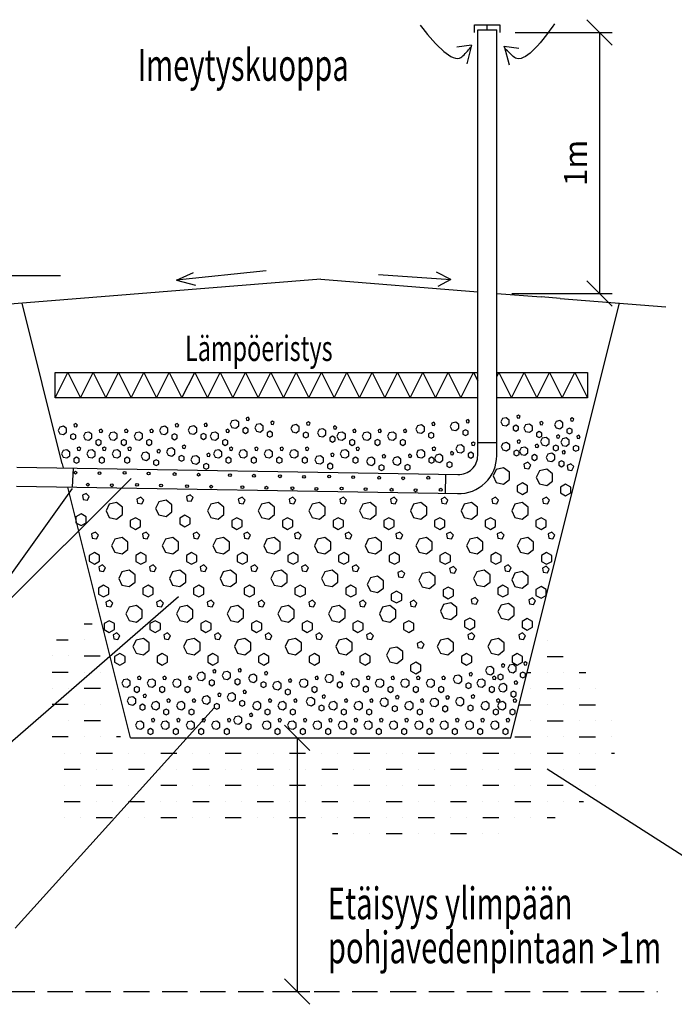
# Model space of a CAD drawing. Extents: x -3200 to 17800, y -1956 to 12894.
# Drawn here: x 9723 to 12305, y 4408 to 8288 of the extents above; entities that cross this region are included whole.
import ezdxf

# ---------------------------------------------------------------- set-up
doc = ezdxf.new("R2010")
doc.units = 0
doc.header["$LTSCALE"] = 50
doc.linetypes.add('DASHED', pattern=[0.75, 0.5, -0.25])
doc.linetypes.add('HIDDENX2', pattern=[19.05, 12.7, -6.35])
doc.layers.get('0').update_dxf_attribs({"linetype": 'CONTINUOUS'})
doc.layers.get('DEFPOINTS').update_dxf_attribs({"linetype": 'CONTINUOUS'})
for name, color, linetype in [('A5AINE', 15, 'CONTINUOUS'), ('MITAT', 6, 'CONTINUOUS'), ('POHJAVESI', 5, 'HIDDENX2'), ('TEKSTI', 5, 'CONTINUOUS')]:
    doc.layers.add(name, color=color, linetype=linetype)
doc.dimstyles.get("Standard").update_dxf_attribs({"dimtxt": 0.18, "dimasz": 0.18, "dimexe": 0.18, "dimexo": 0.0625, "dimgap": 0.09, "dimtad": 0, "dimtih": 1, "dimtoh": 1, "dimdec": 4, "dimzin": 0, "dimtxsty": 'STANDARD', "dimcen": 0.09, "dimazin": 3, "dimtfac": 1, "dimtdec": 4, "dimtofl": 0, "dimtmove": 0, "dimatfit": 3, "dimtolj": 1, "dimtzin": 0})

# ---------------------------------------------------------------- blocks, each defined once
blk = doc.blocks.new('A5BETONI')
for points in [[(0.851, 0.769), (0.778, 0.732), (0.791, 0.651), (0.872, 0.638), (0.909, 0.711)], [(0.5, 0.572), (0.387, 0.662), (0.246, 0.63), (0.184, 0.5), (0.246, 0.37), (0.387, 0.338), (0.5, 0.428)], [(0.85, 0.308), (0.75, 0.365), (0.65, 0.308), (0.65, 0.192), (0.75, 0.135), (0.85, 0.192)]]:
    blk.add_lwpolyline(points, close=True)
blk = doc.blocks.new('_OBLIQUE')
at = {"color": 0, "linetype": 'BYBLOCK'}
blk.add_line((-0.5, -0.5), (0.5, 0.5), dxfattribs=at)
blk = doc.blocks.new('*D69')
at = {"color": 0, "linetype": 'BYBLOCK'}
for p, q in [((10720.4, 5457.6), (10868, 5457.6)), ((10818, 5457.6), (10818, 4457.6)), ((10720.4, 4457.6), (10868, 4457.6))]:
    blk.add_line(p, q, dxfattribs=at)
at = {"layer": 'DEFPOINTS', "color": 0, "linetype": 'BYBLOCK'}
for p in [(10660.4, 5457.6), (10660.4, 4457.6), (10818, 4457.6)]:
    blk.add_point(p, dxfattribs=at)
at = {"color": 0, "linetype": 'BYBLOCK', "xscale": 100, "yscale": 100, "zscale": 100}
for p, rotation in [((10818, 5457.6), 90), ((10818, 4457.6), 270)]:
    blk.add_blockref('_OBLIQUE', p, dxfattribs=dict(at, rotation=rotation))
blk = doc.blocks.new('A5VILLAK')
for p, q in [((0, 0), (0.5, 1)), ((0.5, 1), (1, 0))]:
    blk.add_line(p, q)
blk = doc.blocks.new('*D70')
at = {"color": 0, "linetype": 'BYBLOCK'}
for p, q in [((11677.1, 8238), (12060.2, 8238)), ((12010.2, 8238), (12010.2, 7209.4)), ((11664.6, 7209.4), (12060.2, 7209.4))]:
    blk.add_line(p, q, dxfattribs=at)
at = {"layer": 'DEFPOINTS', "color": 0, "linetype": 'BYBLOCK'}
for p in [(11617.1, 8238), (11604.6, 7209.4), (12010.2, 7209.4)]:
    blk.add_point(p, dxfattribs=at)
at = {"color": 0, "linetype": 'BYBLOCK', "xscale": 100, "yscale": 100, "zscale": 100}
for p, rotation in [((12010.2, 8238), 90), ((12010.2, 7209.4), 270)]:
    blk.add_blockref('_OBLIQUE', p, dxfattribs=dict(at, rotation=rotation))
at = {"color": 0, "linetype": 'BYBLOCK', "insert": (11915.2, 7723.7), "char_height": 90, "attachment_point": 5, "rotation": 90}
blk.add_mtext('\\A1;1m', dxfattribs=at)

msp = doc.modelspace()

# ---------------------------------------------------------------- linework, layer by layer
for p, q in [((11517.14762, 8238.04364), (11517.14762, 8268.04364)), ((11517.14762, 8268.04364), (11617.14762, 8268.04364)), ((11567.14762, 8248.04364), (11567.14762, 8268.04364)), ((11617.14762, 8268.04364), (11617.14762, 8238.04364)), ((11529.64762, 7540.93314), (11529.64762, 8248.04364)), ((11529.64762, 8248.04364), (11604.64762, 8248.04364)), ((11604.64762, 6570.48547), (11604.64762, 8248.04364)), ((11505.21265, 8187.89246), (11447.1107, 8179.80622)), ((11505.21265, 8187.89246), (11486.41473, 8114.32562)), ((11634.2892, 8183.7235), (11653.08712, 8110.15667)), ((11634.2892, 8183.7235), (11692.39114, 8175.63727)), ((11529.64762, 6570.48547), (11529.64762, 7540.93314)), ((10695.73539, 7298.48721), (10341.08311, 7261.01831)), ((10910.43621, 7265.13588), (9410.43622, 7144.67005)), ((10341.08311, 7261.01831), (10407.95198, 7291.65429)), ((10341.08311, 7261.01831), (10416.92957, 7241.47724)), ((10910.43621, 7265.13588), (11529.64762, 7215.40667)), ((11138.01661, 7283.30868), (11423.94112, 7264.46408)), ((11423.94112, 7264.46408), (11367.38461, 7292.73098)), ((11423.94112, 7264.46408), (11372.75277, 7236.82038)), ((11604.64762, 7209.38338), (11779.64762, 7195.32903)), ((11854.64762, 7189.30574), (11779.64762, 7195.32903)), ((11854.64762, 7189.30574), (12271.49748, 7155.82829)), ((9890.37655, 6537.87591), (9732.21741, 7170.51247)), ((11910.4362, 6457.6372), (12088.65502, 7170.51247)), ((11604.64762, 6620.48547), (11529.64762, 6620.48547)), ((9711.8223, 6524.62485), (11453.39462, 6495.51688)), ((9890.37655, 6537.87591), (9894.45241, 6521.57244)), ((9931.94284, 6445.93536), (9935.02676, 6520.87193)), ((11402.14128, 6420.52736), (11403.39427, 6495.49594)), ((9169.43764, 5489.53125), (10162.34177, 6480.14284)), ((9710.56896, 6449.63532), (11452.14128, 6420.52736)), ((10160.43622, 5457.63721), (9913.28372, 6446.24722)), ((11660.4362, 5457.63721), (11910.4362, 6457.6372)), ((9196.89974, 5015.99992), (10349.46658, 6014.38592)), ((9704.94873, 4707.1751), (10490.42662, 5576.19697)), ((10160.43622, 5457.63721), (10660.43621, 5457.63721)), ((10660.43621, 5457.63721), (11160.43621, 5457.63721)), ((11160.43621, 5457.63721), (11660.4362, 5457.63721)), ((12338.65383, 4993.35973), (11803.22452, 5334.3397))]:
    msp.add_line(p, q)
for centre in [(9942.79702, 6502.8681), (10037.49813, 6500.5015), (10136.9343, 6502.07925), (10231.63541, 6499.71265), (10334.22826, 6497.34608), (10428.92937, 6494.97948), (10552.36902, 6493.34422), (10647.07012, 6490.97762), (10749.66298, 6488.61106), (10844.36408, 6486.24445), (10943.80026, 6487.8222), (11038.50136, 6485.4556), (11141.09422, 6483.08903), (11235.79532, 6480.72243), (11334.58016, 6482.94141), (9991.72591, 6455.53654), (10086.42702, 6453.16994), (10185.86319, 6454.74769), (10280.5643, 6452.38109), (10383.15715, 6450.01452), (10477.85826, 6447.64792), (10601.29791, 6446.01266), (10695.99902, 6443.64606), (10798.59187, 6441.2795), (10893.29298, 6438.91289), (10992.72915, 6440.49064), (11087.43026, 6438.12404), (11190.02311, 6435.75747), (11284.72422, 6433.39087), (11383.50905, 6435.60985)]:
    msp.add_circle(centre, 5.52419)
for radius, start in [(150, 268.08493946), (75, 267.68830168)]:
    msp.add_arc((11454.64762, 6570.48547), radius, start, 0)
for points, start_tangent, end_tangent in [([(11302.8258, 8265.97577), (11387.67915, 8170.47374), (11458.04115, 8136.87), (11493.35742, 8168.78972), (11505.21265, 8187.89246)], (0.6369077134, -0.7709400525), (-0.0811078746, 0.9967053289)), ([(11832.75897, 8271.28599), (11752.51467, 8171.87986), (11683.81971, 8134.98779), (11647.03413, 8165.2025), (11634.2892, 8183.7235)], (-0.5997548586, -0.8001837974), (0.0339047577, 0.9994250684))]:
    msp.add_spline(points, degree=3, dxfattribs=dict(start_tangent=start_tangent, end_tangent=end_tangent))
at = {"layer": 'A5AINE'}
for p, q in [((9862.78333, 6897.39168), (11529.64762, 6897.39168)), ((9862.78333, 6797.39168), (9862.78333, 6897.39168)), ((11463.17534, 6797.39168), (11513.17534, 6897.39168)), ((11513.17534, 6897.39168), (11529.64762, 6864.44712)), ((11604.64762, 6897.39168), (11963.17534, 6897.39168)), ((11604.64762, 6880.33623), (11613.17534, 6897.39168)), ((11613.17534, 6897.39168), (11663.17534, 6797.39168)), ((11963.17534, 6897.39168), (11963.17534, 6797.39168)), ((11529.64762, 6797.39168), (9862.78333, 6797.39168)), ((11963.17534, 6797.39168), (11604.64762, 6797.39168)), ((9985.56216, 6421.00545), (9970.5813, 6413.54195)), ((9970.5813, 6413.54195), (9973.21149, 6397.30457)), ((9997.45103, 6409.38077), (9985.56216, 6421.00545)), ((9989.8179, 6394.73282), (9997.45103, 6409.38077)), ((9973.21149, 6397.30457), (9989.8179, 6394.73282)), ((9964.91569, 6340.28712), (9944.46114, 6328.74012)), ((9944.46114, 6328.74012), (9944.46114, 6305.64611)), ((9985.37023, 6328.74012), (9964.91569, 6340.28712)), ((9985.37023, 6305.64611), (9985.37023, 6328.74012)), ((9944.46114, 6305.64611), (9964.91569, 6294.0991)), ((9964.91569, 6294.0991), (9985.37023, 6305.64611)), ((10021.82259, 6268.78637), (10006.84173, 6261.32286)), ((10006.84173, 6261.32286), (10009.47193, 6245.08548)), ((10033.71147, 6257.16169), (10021.82259, 6268.78637)), ((10026.07834, 6242.51373), (10033.71147, 6257.16169)), ((10009.47193, 6245.08548), (10026.07834, 6242.51373)), ((10017.46757, 6188.06804), (9997.01303, 6176.52103)), ((9997.01303, 6176.52103), (9997.01303, 6153.42702)), ((10037.92212, 6176.52103), (10017.46757, 6188.06804)), ((10037.92212, 6153.42702), (10037.92212, 6176.52103)), ((9997.01303, 6153.42702), (10017.46757, 6141.88001)), ((10017.46757, 6141.88001), (10037.92212, 6153.42702)), ((10049.92407, 6139.80535), (10034.94321, 6132.34184)), ((10034.94321, 6132.34184), (10037.57341, 6116.10446)), ((10061.81295, 6128.18067), (10049.92407, 6139.80535)), ((10037.57341, 6116.10446), (10054.17982, 6113.53272)), ((10054.17982, 6113.53272), (10061.81295, 6128.18067)), ((10053.71478, 6059.08702), (10033.26024, 6047.54001)), ((10074.16933, 6047.54001), (10053.71478, 6059.08702)), ((10033.26024, 6047.54001), (10033.26024, 6024.446)), ((10033.26024, 6024.446), (10053.71478, 6012.899)), ((10053.71478, 6012.899), (10074.16933, 6024.446)), ((10074.16933, 6024.446), (10074.16933, 6047.54001)), ((10077.97514, 6000.16405), (10062.99428, 5992.70055)), ((10062.99428, 5992.70055), (10065.62448, 5976.46317)), ((10065.62448, 5976.46317), (10082.23089, 5973.89142)), ((10089.86402, 5988.53937), (10077.97514, 6000.16405)), ((10082.23089, 5973.89142), (10089.86402, 5988.53937)), ((9977.69845, 5907.42605), (10008.85953, 5907.42605)), ((10076.33535, 5919.44572), (10055.8808, 5907.89872)), ((10055.8808, 5907.89872), (10055.8808, 5884.80471)), ((10096.78989, 5907.89872), (10076.33535, 5919.44572)), ((10096.78989, 5884.80471), (10096.78989, 5907.89872)), ((10055.8808, 5884.80471), (10076.33535, 5873.2577)), ((10076.33535, 5873.2577), (10096.78989, 5884.80471)), ((10106.07663, 5871.18303), (10091.09577, 5863.71953)), ((10091.09577, 5863.71953), (10093.72596, 5847.48215)), ((10117.9655, 5859.55835), (10106.07663, 5871.18303)), ((10110.33237, 5844.9104), (10117.9655, 5859.55835)), ((9868.59427, 5843.92605), (9914.19845, 5843.92605)), ((9977.69845, 5843.92605), (9977.69845, 5843.92605)), ((10093.72596, 5847.48215), (10110.33237, 5844.9104)), ((11803.22452, 5842.3397), (11803.22452, 5842.3397)), ((10118.01306, 5790.4647), (10097.55852, 5778.9177)), ((10138.46761, 5778.9177), (10118.01306, 5790.4647)), ((9850.69845, 5780.42605), (9850.69845, 5780.42605)), ((9914.19845, 5780.42605), (9914.19845, 5780.42605)), ((9977.69845, 5780.42605), (10040.60953, 5780.42605)), ((10097.55852, 5778.9177), (10097.55852, 5755.82369)), ((10097.55852, 5755.82369), (10118.01306, 5744.27668)), ((10118.01306, 5744.27668), (10138.46761, 5755.82369)), ((10138.46761, 5755.82369), (10138.46761, 5778.9177)), ((11803.22452, 5778.8397), (11866.72452, 5778.8397)), ((9850.69845, 5716.92605), (9914.19845, 5716.92605)), ((9977.69845, 5716.92605), (9977.69845, 5716.92605)), ((10041.19845, 5716.92605), (10041.19845, 5716.92605)), ((11724.86183, 5715.3397), (11739.72452, 5715.3397)), ((11803.22452, 5715.3397), (11803.22452, 5715.3397)), ((11866.72452, 5715.3397), (11866.72452, 5715.3397)), ((11930.22452, 5715.3397), (11955.57626, 5715.3397)), ((9850.69845, 5653.42605), (9850.69845, 5653.42605)), ((9914.19845, 5653.42605), (9914.19845, 5653.42605)), ((9977.69845, 5653.42605), (10041.19845, 5653.42605)), ((11739.72452, 5651.8397), (11739.72452, 5651.8397)), ((11803.22452, 5651.8397), (11866.72452, 5651.8397)), ((11930.22452, 5651.8397), (11930.22452, 5651.8397)), ((11993.72452, 5651.8397), (11993.72452, 5651.8397)), ((9850.69845, 5589.92605), (9914.19845, 5589.92605)), ((9977.69845, 5589.92605), (9977.69845, 5589.92605)), ((10041.19845, 5589.92605), (10041.19845, 5589.92605)), ((11693.11183, 5588.3397), (11739.72452, 5588.3397)), ((11803.22452, 5588.3397), (11803.22452, 5588.3397)), ((11866.72452, 5588.3397), (11866.72452, 5588.3397)), ((11930.22452, 5588.3397), (11993.72452, 5588.3397)), ((9914.19845, 5526.42605), (9914.19845, 5526.42605)), ((9977.69845, 5526.42605), (10041.19845, 5526.42605)), ((11739.72452, 5524.8397), (11739.72452, 5524.8397)), ((11803.22452, 5524.8397), (11866.72452, 5524.8397)), ((11930.22452, 5524.8397), (11930.22452, 5524.8397)), ((11993.72452, 5524.8397), (11993.72452, 5524.8397)), ((12057.22452, 5524.8397), (12057.79303, 5524.8397)), ((9850.69845, 5462.92605), (9914.19845, 5462.92605)), ((9977.69845, 5462.92605), (9977.69845, 5462.92605)), ((10041.19845, 5462.92605), (10041.19845, 5462.92605)), ((10104.69845, 5462.92605), (10119.98453, 5462.92605)), ((11676.22452, 5461.3397), (11739.72452, 5461.3397)), ((11803.22452, 5461.3397), (11803.22452, 5461.3397)), ((11866.72452, 5461.3397), (11866.72452, 5461.3397)), ((11930.22452, 5461.3397), (11993.72452, 5461.3397)), ((12057.22452, 5461.3397), (12057.22452, 5461.3397)), ((9898.22452, 5397.8397), (9898.22452, 5397.8397)), ((9961.72452, 5397.8397), (9961.72452, 5397.8397)), ((10025.22452, 5397.8397), (10088.72452, 5397.8397)), ((10152.22452, 5397.8397), (10152.22452, 5397.8397)), ((10215.72452, 5397.8397), (10215.72452, 5397.8397)), ((10279.22452, 5397.8397), (10342.72452, 5397.8397)), ((10406.22452, 5397.8397), (10406.22452, 5397.8397)), ((10469.72452, 5397.8397), (10469.72452, 5397.8397)), ((10533.22452, 5397.8397), (10596.72452, 5397.8397)), ((10660.22452, 5397.8397), (10660.22452, 5397.8397)), ((10723.72452, 5397.8397), (10723.72452, 5397.8397)), ((10787.22452, 5397.8397), (10850.72452, 5397.8397)), ((10914.22452, 5397.8397), (10914.22452, 5397.8397)), ((10977.72452, 5397.8397), (10977.72452, 5397.8397)), ((11041.22452, 5397.8397), (11104.72452, 5397.8397)), ((11168.22452, 5397.8397), (11168.22452, 5397.8397)), ((11231.72452, 5397.8397), (11231.72452, 5397.8397)), ((11295.22452, 5397.8397), (11358.72452, 5397.8397)), ((11422.22452, 5397.8397), (11422.22452, 5397.8397)), ((11485.72452, 5397.8397), (11485.72452, 5397.8397)), ((11549.22452, 5397.8397), (11612.72452, 5397.8397)), ((11676.22452, 5397.8397), (11676.22452, 5397.8397)), ((11739.72452, 5397.8397), (11739.72452, 5397.8397)), ((11803.22452, 5397.8397), (11866.72452, 5397.8397)), ((11930.22452, 5397.8397), (11930.22452, 5397.8397)), ((11993.72452, 5397.8397), (11993.72452, 5397.8397)), ((12057.22452, 5397.8397), (12068.59816, 5397.8397)), ((9898.22452, 5334.3397), (9961.72452, 5334.3397)), ((10025.22452, 5334.3397), (10025.22452, 5334.3397)), ((10088.72452, 5334.3397), (10088.72452, 5334.3397)), ((10152.22452, 5334.3397), (10215.72452, 5334.3397)), ((10279.22452, 5334.3397), (10279.22452, 5334.3397)), ((10342.72452, 5334.3397), (10342.72452, 5334.3397)), ((10406.22452, 5334.3397), (10469.72452, 5334.3397)), ((10533.22452, 5334.3397), (10533.22452, 5334.3397)), ((10596.72452, 5334.3397), (10596.72452, 5334.3397)), ((10660.22452, 5334.3397), (10723.72452, 5334.3397)), ((10787.22452, 5334.3397), (10787.22452, 5334.3397)), ((10850.72452, 5334.3397), (10850.72452, 5334.3397)), ((10914.22452, 5334.3397), (10977.72452, 5334.3397)), ((11041.22452, 5334.3397), (11041.22452, 5334.3397)), ((11104.72452, 5334.3397), (11104.72452, 5334.3397)), ((11168.22452, 5334.3397), (11231.72452, 5334.3397)), ((11295.22452, 5334.3397), (11295.22452, 5334.3397)), ((11358.72452, 5334.3397), (11358.72452, 5334.3397)), ((11422.22452, 5334.3397), (11485.72452, 5334.3397)), ((11549.22452, 5334.3397), (11549.22452, 5334.3397)), ((11612.72452, 5334.3397), (11612.72452, 5334.3397)), ((11676.22452, 5334.3397), (11739.72452, 5334.3397)), ((11803.22452, 5334.3397), (11803.22452, 5334.3397)), ((11866.72452, 5334.3397), (11866.72452, 5334.3397)), ((11930.22452, 5334.3397), (11993.72452, 5334.3397)), ((9898.22452, 5270.8397), (9898.22452, 5270.8397)), ((9961.72452, 5270.8397), (9961.72452, 5270.8397)), ((10025.22452, 5270.8397), (10088.72452, 5270.8397)), ((10152.22452, 5270.8397), (10152.22452, 5270.8397)), ((10215.72452, 5270.8397), (10215.72452, 5270.8397)), ((10279.22452, 5270.8397), (10342.72452, 5270.8397)), ((10406.22452, 5270.8397), (10406.22452, 5270.8397)), ((10469.72452, 5270.8397), (10469.72452, 5270.8397)), ((10533.22452, 5270.8397), (10596.72452, 5270.8397)), ((10660.22452, 5270.8397), (10660.22452, 5270.8397)), ((10723.72452, 5270.8397), (10723.72452, 5270.8397)), ((10787.22452, 5270.8397), (10850.72452, 5270.8397)), ((10914.22452, 5270.8397), (10914.22452, 5270.8397)), ((10977.72452, 5270.8397), (10977.72452, 5270.8397)), ((11041.22452, 5270.8397), (11104.72452, 5270.8397)), ((11168.22452, 5270.8397), (11168.22452, 5270.8397)), ((11231.72452, 5270.8397), (11231.72452, 5270.8397)), ((11295.22452, 5270.8397), (11358.72452, 5270.8397)), ((11422.22452, 5270.8397), (11422.22452, 5270.8397)), ((11485.72452, 5270.8397), (11485.72452, 5270.8397)), ((11549.22452, 5270.8397), (11612.72452, 5270.8397)), ((11676.22452, 5270.8397), (11676.22452, 5270.8397)), ((11739.72452, 5270.8397), (11739.72452, 5270.8397)), ((11803.22452, 5270.8397), (11866.72452, 5270.8397)), ((11930.22452, 5270.8397), (11930.22452, 5270.8397)), ((11993.72452, 5270.8397), (11993.72452, 5270.8397)), ((9898.22452, 5207.3397), (9961.72452, 5207.3397)), ((10025.22452, 5207.3397), (10025.22452, 5207.3397)), ((10088.72452, 5207.3397), (10088.72452, 5207.3397)), ((10152.22452, 5207.3397), (10215.72452, 5207.3397)), ((10279.22452, 5207.3397), (10279.22452, 5207.3397)), ((10342.72452, 5207.3397), (10342.72452, 5207.3397)), ((10406.22452, 5207.3397), (10469.72452, 5207.3397)), ((10533.22452, 5207.3397), (10533.22452, 5207.3397)), ((10596.72452, 5207.3397), (10596.72452, 5207.3397)), ((10660.22452, 5207.3397), (10723.72452, 5207.3397)), ((10787.22452, 5207.3397), (10787.22452, 5207.3397)), ((10850.72452, 5207.3397), (10850.72452, 5207.3397)), ((10914.22452, 5207.3397), (10977.72452, 5207.3397)), ((11041.22452, 5207.3397), (11041.22452, 5207.3397)), ((11104.72452, 5207.3397), (11104.72452, 5207.3397)), ((11168.22452, 5207.3397), (11231.72452, 5207.3397)), ((11295.22452, 5207.3397), (11295.22452, 5207.3397)), ((11358.72452, 5207.3397), (11358.72452, 5207.3397)), ((11422.22452, 5207.3397), (11485.72452, 5207.3397)), ((11549.22452, 5207.3397), (11549.22452, 5207.3397)), ((11612.72452, 5207.3397), (11612.72452, 5207.3397)), ((11676.22452, 5207.3397), (11739.72452, 5207.3397)), ((11803.22452, 5207.3397), (11803.22452, 5207.3397)), ((11866.72452, 5207.3397), (11866.72452, 5207.3397)), ((11930.22452, 5207.3397), (11946.84173, 5207.3397)), ((9898.22452, 5143.8397), (9898.22452, 5143.8397)), ((9961.72452, 5143.8397), (9961.72452, 5143.8397)), ((10025.22452, 5143.8397), (10088.72452, 5143.8397)), ((10152.22452, 5143.8397), (10152.22452, 5143.8397)), ((10215.72452, 5143.8397), (10215.72452, 5143.8397)), ((10279.22452, 5143.8397), (10342.72452, 5143.8397)), ((10406.22452, 5143.8397), (10406.22452, 5143.8397)), ((10469.72452, 5143.8397), (10469.72452, 5143.8397)), ((10533.22452, 5143.8397), (10596.72452, 5143.8397)), ((10660.22452, 5143.8397), (10660.22452, 5143.8397)), ((10723.72452, 5143.8397), (10723.72452, 5143.8397)), ((10787.22452, 5143.8397), (10850.72452, 5143.8397)), ((10914.22452, 5143.8397), (10914.22452, 5143.8397)), ((10977.72452, 5143.8397), (10977.72452, 5143.8397)), ((11041.22452, 5143.8397), (11104.72452, 5143.8397)), ((11168.22452, 5143.8397), (11168.22452, 5143.8397)), ((11231.72452, 5143.8397), (11231.72452, 5143.8397)), ((11295.22452, 5143.8397), (11358.72452, 5143.8397)), ((11422.22452, 5143.8397), (11422.22452, 5143.8397)), ((11485.72452, 5143.8397), (11485.72452, 5143.8397)), ((11549.22452, 5143.8397), (11612.72452, 5143.8397)), ((11676.22452, 5143.8397), (11676.22452, 5143.8397)), ((11739.72452, 5143.8397), (11739.72452, 5143.8397)), ((11803.22452, 5143.8397), (11835.30646, 5143.8397)), ((10956.81558, 5080.3397), (10977.72452, 5080.3397)), ((11041.22452, 5080.3397), (11041.22452, 5080.3397)), ((11104.72452, 5080.3397), (11104.72452, 5080.3397)), ((11168.22452, 5080.3397), (11231.72452, 5080.3397)), ((11295.22452, 5080.3397), (11295.22452, 5080.3397)), ((11358.72452, 5080.3397), (11358.72452, 5080.3397)), ((11422.22452, 5080.3397), (11485.72452, 5080.3397)), ((11549.22452, 5080.3397), (11549.22452, 5080.3397)), ((11612.72452, 5080.3397), (11612.72452, 5080.3397))]:
    msp.add_line(p, q, dxfattribs=at)
at = {"layer": 'POHJAVESI', "linetype": 'DASHED', "ltscale": 4}
for p, q in [((9082.66357, 4457.63721), (10134.512, 4457.63721)), ((10134.512, 4457.63721), (11186.36043, 4457.63721)), ((11186.36043, 4457.63721), (12238.20886, 4457.63721))]:
    msp.add_line(p, q, dxfattribs=at)
at = {"layer": 'TEKSTI'}
for p, q in [((9343.33221, 7280.47837), (9884.52458, 7280.47837)), ((9543.3105, 5898.67368), (9931.72056, 6440.53411))]:
    msp.add_line(p, q, dxfattribs=at)

# ---------------------------------------------------------------- block references
at = {"layer": 'A5AINE'}
for name, p, xscale, yscale, zscale in [('A5VILLAK', (9863.17534, 6797.39168), 100, 100, 100), ('A5VILLAK', (9963.17534, 6797.39168), 100, 100, 100), ('A5VILLAK', (10063.17534, 6797.39168), 100, 100, 100), ('A5VILLAK', (10163.17534, 6797.39168), 100, 100, 100), ('A5VILLAK', (10263.17534, 6797.39168), 100, 100, 100), ('A5VILLAK', (10363.17534, 6797.39168), 100, 100, 100), ('A5VILLAK', (10463.17534, 6797.39168), 100, 100, 100), ('A5VILLAK', (10563.17534, 6797.39168), 100, 100, 100), ('A5VILLAK', (10663.17534, 6797.39168), 100, 100, 100), ('A5VILLAK', (10763.17534, 6797.39168), 100, 100, 100), ('A5VILLAK', (10863.17534, 6797.39168), 100, 100, 100), ('A5VILLAK', (10963.17534, 6797.39168), 100, 100, 100), ('A5VILLAK', (11063.17534, 6797.39168), 100, 100, 100), ('A5VILLAK', (11163.17534, 6797.39168), 100, 100, 100), ('A5VILLAK', (11263.17534, 6797.39168), 100, 100, 100), ('A5VILLAK', (11363.17534, 6797.39168), 100, 100, 100), ('A5VILLAK', (11663.17534, 6797.39168), 100, 100, 100), ('A5VILLAK', (11763.17534, 6797.39168), 100, 100, 100), ('A5VILLAK', (11863.17534, 6797.39168), 100, 100, 100), ('A5BETONI', (10534.15552, 6644.06969), 105.263157, 100, 105.263157), ('A5BETONI', (11601.46287, 6653.20029), 105.263157, 100, 105.263157), ('A5BETONI', (11813.12904, 6641.98079), 105.263157, 100, 105.263157), ('A5BETONI', (9854.81052, 6619.4576), 105.263157, 100, 105.263157), ('A5BETONI', (10254.81058, 6619.37985), 105.263157, 100, 105.263157), ('A5BETONI', (10368.48839, 6620.65712), 105.263157, 100, 105.263157), ('A5BETONI', (10631.20481, 6629.322), 105.263157, 100, 105.263157), ('A5BETONI', (10772.51492, 6626.37252), 105.263157, 100, 105.263157), ('A5BETONI', (10878.32144, 6609.93345), 105.263157, 100, 105.263157), ('A5BETONI', (11266.61349, 6624.74866), 105.263157, 100, 105.263157), ('A5BETONI', (11402.02211, 6635.22111), 105.263157, 100, 105.263157), ('A5BETONI', (11692.47682, 6628.03441), 105.263157, 100, 105.263157), ('A5BETONI', (9954.81058, 6596.8771), 105.263157, 100, 105.263157), ('A5BETONI', (10054.81058, 6596.8771), 105.263157, 100, 105.263157), ('A5BETONI', (10154.81058, 6596.8771), 105.263157, 100, 105.263157), ('A5BETONI', (10454.81058, 6596.8771), 105.263157, 100, 105.263157), ('A5BETONI', (10954.81058, 6596.8771), 105.263157, 100, 105.263157), ('A5BETONI', (11054.81058, 6596.8771), 105.263157, 100, 105.263157), ('A5BETONI', (11154.81058, 6596.8771), 105.263157, 100, 105.263157), ('A5BETONI', (11758.39888, 6575.1866), 105.263157, 100, 105.263157), ('A5BETONI', (11838.30436, 6573.47363), 105.263157, 100, 105.263157), ('A5BETONI', (9868.15354, 6526.91295), 105.263157, 100, 105.263157), ('A5BETONI', (9968.15354, 6526.91295), 105.263157, 100, 105.263157), ('A5BETONI', (10068.15354, 6526.91295), 105.263157, 100, 105.263157), ('A5BETONI', (10282.58483, 6534.32793), 105.263157, 100, 105.263157), ('A5BETONI', (10468.15354, 6526.91295), 105.263157, 100, 105.263157), ('A5BETONI', (10568.15354, 6526.91295), 105.263157, 100, 105.263157), ('A5BETONI', (10668.15354, 6526.91295), 105.263157, 100, 105.263157), ('A5BETONI', (10768.15354, 6526.91295), 105.263157, 100, 105.263157), ('A5BETONI', (10968.15354, 6526.91295), 105.263157, 100, 105.263157), ('A5BETONI', (11268.15354, 6526.91295), 105.263157, 100, 105.263157), ('A5BETONI', (11423.5495, 6546.73496), 105.263157, 100, 105.263157), ('A5BETONI', (11603.00292, 6555.36459), 105.263157, 100, 105.263157), ('A5BETONI', (11674.69255, 6537.66738), 105.263157, 100, 105.263157), ('A5BETONI', (10182.68504, 6517.38122), 105.263157, 100, 105.263157), ('A5BETONI', (10379.22558, 6503.09976), 105.263157, 100, 105.263157), ('A5BETONI', (10868.15354, 6503.31668), 105.263157, 100, 105.263157), ('A5BETONI', (11071.10425, 6497.41757), 105.263157, 100, 105.263157), ('A5BETONI', (11174.05497, 6498.7433), 105.263157, 100, 105.263157), ('A5BETONI', (11339.84318, 6509.21575), 105.263157, 100, 105.263157), ('A5BETONI', (11780.6292, 6512.96669), 105.263157, 100, 105.263157), ('A5BETONI', (11552.6814, 6389.78803), 204.545452, 200, 204.545452), ('A5BETONI', (11722.70647, 6384.34025), 204.545452, 200, 204.545452), ('A5BETONI', (10026.22387, 6252.48172), 204.545452, 200, 204.545452), ('A5BETONI', (10221.31811, 6262.28932), 204.545452, 200, 204.545452), ('A5BETONI', (10426.22387, 6252.48172), 204.545452, 200, 204.545452), ('A5BETONI', (10626.22387, 6252.48172), 204.545452, 200, 204.545452), ('A5BETONI', (10826.22387, 6252.48172), 204.545452, 200, 204.545452), ('A5BETONI', (11026.22387, 6252.48172), 204.545452, 200, 204.545452), ('A5BETONI', (11226.22387, 6252.48172), 204.545452, 200, 204.545452), ('A5BETONI', (11426.22387, 6252.48172), 204.545452, 200, 204.545452), ('A5BETONI', (11626.22387, 6252.48172), 204.545452, 200, 204.545452), ('A5BETONI', (10047.76703, 6114.97403), 204.545452, 200, 204.545452), ('A5BETONI', (10247.76703, 6114.97403), 204.545452, 200, 204.545452), ('A5BETONI', (10447.76703, 6114.97403), 204.545452, 200, 204.545452), ('A5BETONI', (10647.76703, 6114.97403), 204.545452, 200, 204.545452), ('A5BETONI', (10847.76703, 6114.97403), 204.545452, 200, 204.545452), ('A5BETONI', (11047.76703, 6114.97403), 204.545452, 200, 204.545452), ('A5BETONI', (11247.76703, 6114.97403), 204.545452, 200, 204.545452), ('A5BETONI', (11447.76703, 6114.97403), 204.545452, 200, 204.545452), ('A5BETONI', (11647.76703, 6114.97403), 204.545452, 200, 204.545452), ('A5BETONI', (10075.86852, 5985.99301), 204.545452, 200, 204.545452), ('A5BETONI', (10275.86852, 5985.99301), 204.545452, 200, 204.545452), ('A5BETONI', (10475.86852, 5985.99301), 204.545452, 200, 204.545452), ('A5BETONI', (10675.86852, 5985.99301), 204.545452, 200, 204.545452), ('A5BETONI', (10875.86852, 5985.99301), 204.545452, 200, 204.545452), ('A5BETONI', (11259.81727, 5978.86198), 204.545452, 200, 204.545452), ('A5BETONI', (11475.86852, 5985.99301), 204.545452, 200, 204.545452), ('A5BETONI', (11625.9314, 5980.64476), 204.545452, 200, 204.545452), ('A5BETONI', (11055.7888, 5962.62108), 204.545452, 200, 204.545452), ('A5BETONI', (10103.91958, 5846.35171), 204.545452, 200, 204.545452), ('A5BETONI', (10303.91958, 5846.35171), 204.545452, 200, 204.545452), ('A5BETONI', (10503.91958, 5846.35171), 204.545452, 200, 204.545452), ('A5BETONI', (10703.91958, 5846.35171), 204.545452, 200, 204.545452), ('A5BETONI', (10903.91958, 5846.35171), 204.545452, 200, 204.545452), ('A5BETONI', (11103.91958, 5846.35171), 204.545452, 200, 204.545452), ('A5BETONI', (11344.93938, 5857.04821), 204.545452, 200, 204.545452), ('A5BETONI', (11571.69138, 5855.26547), 204.545452, 200, 204.545452), ('A5BETONI', (10132.02107, 5717.37069), 204.545452, 200, 204.545452), ('A5BETONI', (10332.02107, 5717.37069), 204.545452, 200, 204.545452), ('A5BETONI', (10532.02107, 5717.37069), 204.545452, 200, 204.545452), ('A5BETONI', (10732.02107, 5717.37069), 204.545452, 200, 204.545452), ('A5BETONI', (10932.02107, 5717.37069), 204.545452, 200, 204.545452), ('A5BETONI', (11332.02107, 5717.37069), 204.545452, 200, 204.545452), ('A5BETONI', (11532.02107, 5717.37069), 204.545452, 200, 204.545452), ('A5BETONI', (11132.02107, 5683.23285), 204.545452, 200, 204.545452), ('A5BETONI', (11541.02068, 5672.75836), 105.263157, 100, 105.263157), ('A5BETONI', (11629.01705, 5680.60503), 105.263157, 100, 105.263157), ('A5BETONI', (10402.51602, 5649.90811), 105.263157, 100, 105.263157), ('A5BETONI', (10502.51596, 5653.68971), 105.263157, 100, 105.263157), ('A5BETONI', (10606.2991, 5642.34494), 105.263157, 100, 105.263157), ('A5BETONI', (10907.31346, 5641.68863), 105.263157, 100, 105.263157), ('A5BETONI', (11413.86531, 5638.56337), 105.263157, 100, 105.263157), ('A5BETONI', (10106.2991, 5623.43702), 105.263157, 100, 105.263157), ('A5BETONI', (10206.2991, 5623.43702), 105.263157, 100, 105.263157), ('A5BETONI', (10306.2991, 5623.43702), 105.263157, 100, 105.263157), ('A5BETONI', (10701.22718, 5613.29722), 105.263157, 100, 105.263157), ('A5BETONI', (10806.2991, 5623.43702), 105.263157, 100, 105.263157), ('A5BETONI', (11009.34224, 5624.45099), 105.263157, 100, 105.263157), ('A5BETONI', (11106.2991, 5623.43702), 105.263157, 100, 105.263157), ('A5BETONI', (11206.2991, 5623.43702), 105.263157, 100, 105.263157), ('A5BETONI', (11306.2991, 5623.43702), 105.263157, 100, 105.263157), ('A5BETONI', (11506.2991, 5623.43702), 105.263157, 100, 105.263157), ('A5BETONI', (11591.67948, 5605.16983), 105.263157, 100, 105.263157), ('A5BETONI', (10127.95047, 5553.41882), 105.263157, 100, 105.263157), ('A5BETONI', (10422.00557, 5556.97047), 105.263157, 100, 105.263157), ('A5BETONI', (10522.00557, 5568.50198), 105.263157, 100, 105.263157), ('A5BETONI', (10833.89536, 5550.69905), 105.263157, 100, 105.263157), ('A5BETONI', (11422.00557, 5550.54114), 105.263157, 100, 105.263157), ('A5BETONI', (10222.00557, 5534.46773), 105.263157, 100, 105.263157), ('A5BETONI', (10322.00557, 5534.46773), 105.263157, 100, 105.263157), ('A5BETONI', (10622.00557, 5534.46773), 105.263157, 100, 105.263157), ('A5BETONI', (10722.00557, 5534.46773), 105.263157, 100, 105.263157), ('A5BETONI', (10922.00557, 5534.46773), 105.263157, 100, 105.263157), ('A5BETONI', (11022.00557, 5534.46773), 105.263157, 100, 105.263157), ('A5BETONI', (11123.80754, 5547.97689), 105.263157, 100, 105.263157), ('A5BETONI', (11222.00557, 5534.46773), 105.263157, 100, 105.263157), ('A5BETONI', (11322.00557, 5547.0763), 105.263157, 100, 105.263157), ('A5BETONI', (11522.00557, 5534.46773), 105.263157, 100, 105.263157), ('A5BETONI', (11587.79378, 5534.46773), 105.263157, 100, 105.263157), ('A5BETONI', (10547.12111, 5477.60184), 105.263157, 100, 105.263157), ('A5BETONI', (10160.43622, 5457.63721), 105.263157, 100, 105.263157), ('A5BETONI', (10260.43622, 5457.63721), 105.263157, 100, 105.263157), ('A5BETONI', (10360.43622, 5457.63721), 105.263157, 100, 105.263157), ('A5BETONI', (10460.43622, 5457.63721), 105.263157, 100, 105.263157), ('A5BETONI', (10660.43622, 5457.63721), 105.263157, 100, 105.263157), ('A5BETONI', (10760.43622, 5457.63721), 105.263157, 100, 105.263157), ('A5BETONI', (10860.43622, 5457.63721), 105.263157, 100, 105.263157), ('A5BETONI', (10960.43622, 5457.63721), 105.263157, 100, 105.263157), ('A5BETONI', (11060.43622, 5457.63721), 105.263157, 100, 105.263157), ('A5BETONI', (11160.43622, 5457.63721), 105.263157, 100, 105.263157), ('A5BETONI', (11260.43622, 5457.63721), 105.263157, 100, 105.263157), ('A5BETONI', (11360.43622, 5457.63721), 105.263157, 100, 105.263157), ('A5BETONI', (11460.43622, 5457.63721), 105.263157, 100, 105.263157), ('A5BETONI', (11560.43622, 5457.63721), 105.263157, 100, 105.263157)]:
    msp.add_blockref(name, p, dxfattribs=dict(at, xscale=xscale, yscale=yscale, zscale=zscale))

# ---------------------------------------------------------------- texts
at = {"width": 0.67605}
for s, height, p in [('Imeytyskuoppa', 124.9999988, (10187.89264, 8047.00012)), ('Lämpöeristys', 100, (10375.34399, 6942.92955))]:
    msp.add_text(s, height=height, dxfattribs=at).set_placement(p)
at = {"layer": 'MITAT', "width": 0.67605}
for s, p in [('Etäisyys ylimpään', (10938.48299, 4742.87404)), ('pohjavedenpintaan >1m', (10938.48299, 4569.3048))]:
    msp.add_text(s, height=124.9999988, dxfattribs=at).set_placement(p)

# ---------------------------------------------------------------- dimensions: what is measured, and where the dimension line sits
at = {"layer": 'MITAT'}
for base, p1, p2, text, picture, middle in [((12010.15538, 7209.38338), (11617.14762, 8238.04364), (11604.64762, 7209.38338), '1m', '*D70', (11915.15538, 7723.71351)), ((10818.02881, 4457.63721), (10660.43621, 5457.63721), (10660.43621, 4457.63721), ' ', '*D69', (10818.02881, 4957.63721))]:
    dim = msp.add_linear_dim(base=base, p1=p1, p2=p2, angle=90, text=text, dimstyle='STANDARD', override={"dimtxt": 90, "dimasz": 100, "dimexe": 50, "dimexo": 60, "dimgap": 50, "dimtad": 1, "dimtih": 0, "dimtoh": 0, "dimzin": 8, "dimblk1": 'OBLIQUE', "dimblk2": 'OBLIQUE', "dimsah": 1, "dimcen": 2.5, "dimtofl": 1}, dxfattribs=at)
    dim.commit()
    dim.dimension.update_dxf_attribs({"geometry": picture, "text_midpoint": middle})

doc.saveas('drawing.dxf')
